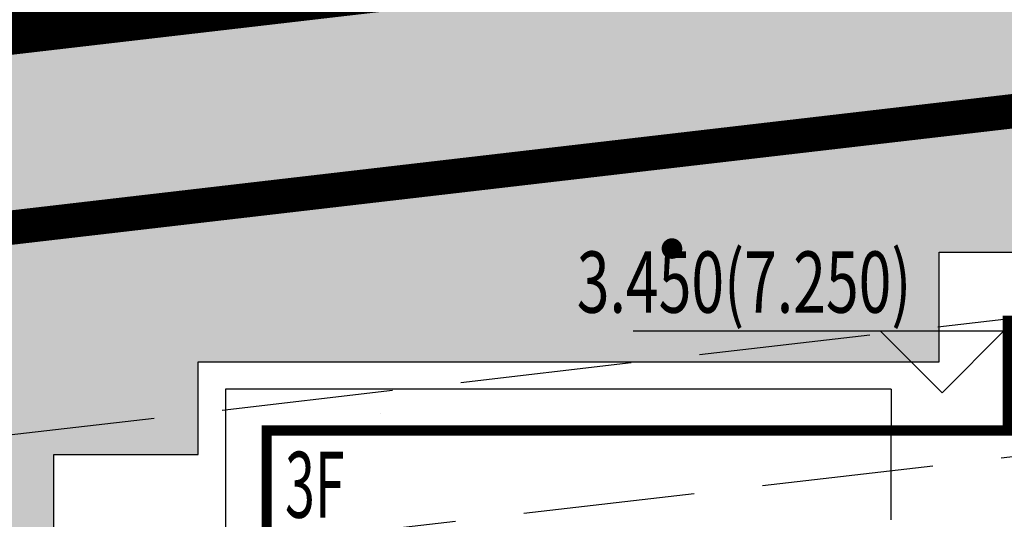
# Model space of a CAD drawing. Units: millimetres. Extents: x 719403 to 719833056, y 2535162 to 2535965487.
# Drawn here: x 719736 to 719750, y 2535972 to 2535980 of the extents above; entities that cross this region are included whole.
import ezdxf
from ezdxf.xclip import XClip

# ---------------------------------------------------------------- set-up
doc = ezdxf.new("R2010")
doc.units = ezdxf.units.MM
doc.header["$LTSCALE"] = 100
for name, pattern in [('( Hidden )', [0.375, 0.25, -0.125]), ('_DASH', [0.6000000000000001, 0.4, -0.2]), ('A0-用地红线$1$ACAD_ISO12W100', [22, 12, -3, 0.5, -3, 0.5, -3]), ('DASH', [0.35, 0.25, -0.1])]:
    doc.linetypes.add(name, pattern=pattern)
for name, color, linetype in [('0-4F', 40, 'Continuous'), ('8-E1-2水域', 131, 'Continuous'), ('A-COLU-STEL', 4, 'Continuous'), ('A0-用地红线$1$1 用地红线', 1, 'A0-用地红线$1$ACAD_ISO12W100'), ('C-BLDG-RIDG', 181, 'Continuous'), ('C-PATT-GRSS', 8, 'Continuous'), ('DIM_COOR-RefEdit0-RefEdit0', 3, 'Continuous'), ('DIM_ELEV', 3, 'Continuous'), ('DMTZ', 3, 'Continuous'), ('PUB_TEXT', 7, 'Continuous'), ('ZBTZ', 252, 'Continuous'), ('地下室轮廓线', 7, 'Continuous'), ('建筑基底', 4, 'Continuous')]:
    doc.layers.add(name, color=color, linetype=linetype)
for name, color, linetype, lineweight in [('16文字', 7, 'Continuous', 20), ('Z-GREE-AREA(绿化范围)', 3, 'Continuous', 15), ('Z-SITE-TEXT(总平文字说明)', 7, 'Continuous', 15)]:
    doc.layers.add(name, color=color, linetype=linetype, lineweight=lineweight)
doc.styles.add('_TCH_DIM', font='SIMPLEX', dxfattribs={"bigfont": 'GBCBIG'})
doc.styles.add('黑体', font='simhei.ttf')
doc.linetypes.add('10421', pattern='A,2,[150,AAA.SHX,S=1,R=0,X=0,Y=1],1e-11', length=2.00000000001)

# ---------------------------------------------------------------- blocks, each defined once
blk = doc.blocks.new('422112224')
at = {"layer": '8-E1-2水域', "ltscale": 5}
h = blk.add_hatch(dxfattribs=at)
h.set_pattern_fill('AR-RROOF', color=3, scale=2, style=0)
h.set_pattern_definition([(0, (0, 0), (5.587999999999999, 2.54), [38.1, -5.08, 12.7, -2.54]), (0, (3.3782, 1.27), (-2.54, 3.3782), [7.62, -0.8382, 15.24, -1.905]), (0, (1.27, 2.159), (13.208, 1.7018), [20.32, -3.556, 10.16, -2.54])])
h.paths.add_polyline_path([(719526.8321809801, 2535686.073014769), (719536.8749425024, 2535686.073014769), (719527.5456607023, 2535785.981389794), (719518.442413263, 2535775.92002357)])
h.paths.add_polyline_path([(719522.0666822884, 2535844.664079328, 0.3883329092225415), (719516.0689977763, 2535850.106186052), (719511.5166781279, 2535850.088224332), (719513.6139498316, 2535827.628421237), (719524.584301351, 2535817.70275223)])
h.paths.add_polyline_path([(719890.78823972, 2535743.241005378), (719891.1767752687, 2535686.073014768), (719901.1762799424, 2535686.073014768), (719900.7871689405, 2535743.325591097, 0.012804751513186), (719899.3031676271, 2535784.853340969), (719888.5952484397, 2535794.920655495, -0.01613960026592369)])
h.paths.add_polyline_path([(719871.8682727914, 2535946.155087424, 0.1754920916896912), (719840.6196490221, 2535990.781918547), (719821.4805743195, 2536004.229243204, -0.1434586992798653), (719814.467959947, 2536013.020102123), (719814.1015298322, 2536013.915678818), (719803.4736519252, 2536013.667840332, 0.1013253787589405), (719809.42267526, 2536002.055746842), (719834.8012267747, 2535977.884678521, -0.268087443382684), (719844.6234992007, 2535945.920928704, 0.2601975946995017), (719845.6864150823, 2535896.18814368, 0.06510432372428375), (719863.4305951782, 2535877.652256929, -0.1815898772873871), (719882.0940456229, 2535846.113448465, -0.009547185060003792), (719885.754084781, 2535815.766060331), (719894.7222618067, 2535825.939208498, 0.03779882626784583)])
h.paths.add_polyline_path([(719826.0377407784, 2536095.765785684), (719815.557286865, 2536095.765785684), (719821.6753981805, 2536076.277744811, -0.1773657433622919), (719820.3712901773, 2536065.152046856, 0.04729274947334626), (719814.0552783039, 2536056.860481479, 0.07100192011768049), (719803.0074194589, 2536033.660946392), (719813.6352973694, 2536033.90878548, -0.06090776130377459), (719822.4692578613, 2536051.455273749, -0.06929163006621704), (719830.425064333, 2536061.063414875, 0.3121942452183485), (719833.2799016476, 2536072.697306157)])
blk = doc.blocks.new('gc164')
blk.add_lwpolyline([(-0.15, 0, 0.3, 0.3, 1), (0.15, 0, 0.3, 0.3, 1)], format="xyseb", close=True)
blk = doc.blocks.new('1221224rr')
at = {"layer": 'DMTZ', "color": 251, "linetype": '10421', "flags": 128}
for points in [[(719743.1308595234, 2536026.072664048, 2.002575952611912e-06, 2.002575952611912e-06, 0), (719742.1726069041, 2536025.699294731, 2.002575952611912e-06, 2.002575952611912e-06, 0), (719741.6950129366, 2536024.629959279, 2.002575952611912e-06, 2.002575952611912e-06, 0), (719741.085, 2535991.111, 2.001957100885176e-06, 2.001957100885176e-06, 0), (719740.7107786004, 2535954.407947024, 2.001376e-06, 2.001376e-06, 0)], [(719743.6076507472, 2535954.189629395, 2.001376e-06, 2.001376e-06, 0), (719743.826, 2535990.834, 2.001983191846521e-06, 2.001983191846521e-06, 0), (719744.4417141391, 2536024.666228663, 2.002408359662884e-06, 2.002408359662884e-06, 0), (719743.9646623547, 2536025.724185937, 2.002414157206906e-06, 2.002414157206906e-06, 0), (719743.1308595234, 2536026.072664048, 2.002419825304925e-06, 2.002419825304925e-06, 0)]]:
    blk.add_lwpolyline(points, format="xyseb", dxfattribs=at)
at = {"layer": 'ZBTZ', "color": 251, "linetype": 'Continuous', "xscale": 0.5, "yscale": 0.5}
blk.add_blockref('gc164', (719745.161, 2535976.257), dxfattribs=at)
blk.add_wipeout([(719699.3782294627, 2535661.073014768), (719390.1282294627, 2535661.073014768), (719390.1282294627, 2536121.573014768), (719982.1282289162, 2536121.573014768), (719982.1282289162, 2535661.073014768), (719699.8782294627, 2535661.073014768), (719699.8782294627, 2535686.0730147683), (719957.1282289162, 2535686.0730147683), (719957.1282289162, 2536096.573014768), (719415.1282294627, 2536096.573014768), (719415.1282294627, 2535686.0730147683), (719699.3782294627, 2535686.0730147683)])
blk = doc.blocks.new('41244112')
at = {"layer": 'C-PATT-GRSS'}
h = blk.add_hatch(dxfattribs=at)
h.set_pattern_fill('GRASS', color=62, scale=0.2)
h.set_pattern_definition([(90, (-1000, 0), (-0.39911819, 0.39911819), [0.105832264, -0.6924040600000001]), (45, (-1000, 0), (-0.3991184620326041, 0.3991184620326042), [0.105832264, -0.4586064599999999]), (135, (-1000, 0), (-0.3991184620326042, -0.3991184620326041), [0.105832264, -0.4586064599999999])])
h.paths.add_polyline_path([(718792.7553258183, 2535855.236479615), (718794.3553257411, 2535855.236479491), (718794.3553257412, 2535849.166479492), (718792.9198570531, 2535849.166479492), (718792.7553258183, 2535849.56538794)], flags=16)
h.paths.add_polyline_path([(718731.0552784988, 2535960.705501114), (718732.8552784987, 2535960.705501114), (718732.8552784987, 2535959.706704523), (718731.0552784988, 2535959.706704523)], flags=16)
edge = h.paths.add_edge_path()
edge.add_arc((718793.3052837981, 2535876.044099064), 1.000000000000945, 264.4774602692649, 360.0000000266804)
edge.add_line((718794.3052837981, 2535876.044099064), (718794.3052837972, 2535880.106704377))
edge.add_line((718794.3052837972, 2535880.106704377), (718787.855283798, 2535880.106704377))
edge.add_line((718787.855283798, 2535880.106704377), (718787.8552837984, 2535890.406704377))
edge.add_line((718787.8552837984, 2535890.406704377), (718789.4552837983, 2535890.406704377))
edge.add_line((718789.4552837983, 2535890.406704377), (718789.4552837983, 2535892.306704376))
edge.add_line((718789.4552837983, 2535892.306704376), (718793.975283798, 2535892.306704376))
edge.add_line((718793.975283798, 2535892.306704376), (718793.975283798, 2535893.706704376))
edge.add_line((718793.975283798, 2535893.706704376), (718798.955283798, 2535893.706704376))
edge.add_line((718798.955283798, 2535893.706704376), (718798.955283798, 2535893.006704377))
edge.add_line((718798.955283798, 2535893.006704377), (718800.1552837985, 2535893.006704377))
edge.add_line((718800.1552837985, 2535893.006704377), (718800.1552837985, 2535892.206704373))
edge.add_line((718800.1552837985, 2535892.206704373), (718806.1752837984, 2535892.206704376))
edge.add_line((718806.1752837984, 2535892.206704376), (718806.1752837984, 2535893.706704376))
edge.add_line((718806.1752837984, 2535893.706704376), (718811.1552837985, 2535893.706704376))
edge.add_line((718811.1552837985, 2535893.706704376), (718811.1552837985, 2535893.006704377))
edge.add_line((718811.1552837985, 2535893.006704377), (718812.3552978478, 2535893.006704377))
edge.add_line((718812.3552978478, 2535893.006704377), (718812.3552978478, 2535892.306704044))
edge.add_line((718812.3552978478, 2535892.306704044), (718815.5552978417, 2535892.306704043))
edge.add_line((718815.5552978417, 2535892.306704043), (718825.5552978413, 2535892.306704043))
edge.add_line((718825.5552978413, 2535892.306704043), (718825.5552978416, 2535890.106704051))
edge.add_line((718825.5552978416, 2535890.106704051), (718828.7552978419, 2535890.106704051))
edge.add_line((718828.7552978419, 2535890.106704051), (718828.755297842, 2535881.30670406))
edge.add_line((718828.755297842, 2535881.30670406), (718825.0552978419, 2535881.306704055))
edge.add_line((718825.0552978419, 2535881.306704055), (718825.0552978419, 2535880.406704051))
edge.add_line((718825.0552978419, 2535880.406704051), (718819.1052837991, 2535880.406704048))
edge.add_line((718819.1052837991, 2535880.406704048), (718819.1052837983, 2535876.006704306))
edge.add_arc((718820.1052837982, 2535876.006704306), 0.9999999998835847, 180, 269.999999939969)
edge.add_line((718820.1052837971, 2535875.006704306), (718820.8701883146, 2535875.006704305))
edge.add_line((718820.8701883146, 2535875.006704305), (718820.8701883146, 2535875.406301056))
edge.add_line((718820.8701883146, 2535875.406301056), (718822.6701883145, 2535875.406301056))
edge.add_line((718822.6701883145, 2535875.406301056), (718822.670188314, 2535875.006704303))
edge.add_line((718822.670188314, 2535875.006704303), (718832.5553821297, 2535875.006704291))
edge.add_line((718832.5553821297, 2535875.006704291), (718832.5553821297, 2535871.006704291))
edge.add_line((718832.5553821297, 2535871.006704291), (718829.9553821333, 2535871.006704293))
edge.add_line((718829.9553821333, 2535871.006704293), (718829.9553821333, 2535868.606704383))
edge.add_line((718829.9553821333, 2535868.606704383), (718833.555382133, 2535868.606704383))
edge.add_line((718833.555382133, 2535868.606704383), (718833.5553821332, 2535860.606704391))
edge.add_line((718833.5553821332, 2535860.606704391), (718832.5553821332, 2535860.606704389))
edge.add_line((718832.5553821332, 2535860.606704389), (718832.5553821332, 2535859.806704383))
edge.add_line((718832.5553821332, 2535859.806704383), (718829.855382133, 2535859.806704383))
edge.add_line((718829.855382133, 2535859.806704383), (718829.8553821333, 2535858.906704383))
edge.add_line((718829.8553821333, 2535858.906704383), (718823.4553821272, 2535858.906704374))
edge.add_line((718823.4553821272, 2535858.906704374), (718823.4553821305, 2535856.706704385))
edge.add_line((718823.4553821305, 2535856.706704385), (718817.0553821396, 2535856.706704374))
edge.add_line((718817.0553821396, 2535856.706704374), (718811.2553680899, 2535856.706704379))
edge.add_line((718811.2553680899, 2535856.706704379), (718811.2553680899, 2535857.506704378))
edge.add_line((718811.2553680899, 2535857.506704378), (718805.7553680894, 2535857.506704378))
edge.add_line((718805.75536809, 2535857.506704378), (718804.9553821443, 2535857.506704379))
edge.add_line((718804.9553821443, 2535857.506704379), (718804.9553821443, 2535856.706704212))
edge.add_line((718804.9553821443, 2535856.706704212), (718799.5553821444, 2535856.706704212))
edge.add_line((718799.5553821444, 2535856.706704212), (718799.5553821444, 2535856.806704378))
edge.add_line((718799.5553821444, 2535856.806704378), (718793.0553821444, 2535856.806704379))
edge.add_line((718793.0553821444, 2535856.806704379), (718793.0553821444, 2535858.306704213))
edge.add_line((718793.0553821444, 2535858.306704213), (718792.6553821443, 2535858.306704213))
edge.add_line((718792.6553821443, 2535858.306704213), (718792.6553821444, 2535864.965026818))
edge.add_arc((718802.0077528389, 2535861.808126822), 9.870808234028466, 161.3478494718676, 180)
edge.add_line((718792.1369446049, 2535861.808126822), (718792.1552837985, 2535852.796596063))
edge.add_arc((718801.1552838004, 2535852.796596063), 9.00000000197906, 180.0000000029645, 214.0281983711581)
edge.add_line((718793.6964234327, 2535847.76018841), (718795.1716686904, 2535846.019664037))
edge.add_arc((718786.0552837986, 2535839.864054685), 10.99999999982153, 0, 34.02819837116289, ccw=False)
edge.add_line((718797.0552837984, 2535839.864054685), (718797.0552837984, 2535840.055935249))
edge.add_arc((718806.0552837992, 2535840.055935251), 9.000000000814907, 180.0000000088935, 247.5888679516065)
edge.add_arc((718803.0052837987, 2535832.660159429), 0.9999999999993727, 247.5888679479758, 359.9999999733196)
edge.add_line((718804.005283799, 2535832.660159428), (718804.0052837984, 2535836.706704212))
edge.add_line((718804.0052837984, 2535836.706704212), (718797.9552837985, 2535836.706704213))
edge.add_line((718797.9552837985, 2535836.706704213), (718797.9552837985, 2535838.206704213))
edge.add_line((718797.9552837985, 2535838.206704213), (718797.5552837985, 2535838.206704213))
edge.add_line((718797.5552837985, 2535838.206704213), (718797.5552837986, 2535847.006704213))
edge.add_line((718797.5552837986, 2535847.006704213), (718799.1552837985, 2535847.006704213))
edge.add_line((718799.1552837985, 2535847.006704213), (718799.1552837985, 2535848.906704213))
edge.add_line((718799.1552837985, 2535848.906704213), (718803.6752837984, 2535848.906704213))
edge.add_line((718803.6752837984, 2535848.906704213), (718803.6752837984, 2535850.306704212))
edge.add_line((718803.6752837984, 2535850.306704212), (718808.6552837985, 2535850.306704212))
edge.add_line((718808.6552837985, 2535850.306704212), (718808.6552837985, 2535849.606704213))
edge.add_line((718808.6552837985, 2535849.606704213), (718809.8552837986, 2535849.606704213))
edge.add_line((718809.8552837986, 2535849.606704213), (718809.8552837986, 2535848.80670421))
edge.add_line((718809.8552837986, 2535848.80670421), (718815.8752837988, 2535848.806704212))
edge.add_line((718815.8752837988, 2535848.806704212), (718815.8752837988, 2535850.306704212))
edge.add_line((718815.8752837988, 2535850.306704212), (718820.8552837989, 2535850.306704212))
edge.add_line((718820.8552837989, 2535850.306704212), (718820.8552837989, 2535849.606704213))
edge.add_line((718820.8552837989, 2535849.606704213), (718822.0552837986, 2535849.606704213))
edge.add_line((718822.0552837986, 2535849.606704213), (718822.0552837986, 2535848.906703881))
edge.add_line((718822.0552837986, 2535848.906703881), (718825.2552837927, 2535848.906703879))
edge.add_line((718825.2552837927, 2535848.906703879), (718835.2552837924, 2535848.906703879))
edge.add_line((718835.2552837924, 2535848.906703879), (718835.2552837926, 2535846.706703887))
edge.add_line((718835.2552837926, 2535846.706703887), (718838.4552837929, 2535846.706703887))
edge.add_line((718838.4552837929, 2535846.706703887), (718838.4552837932, 2535838.706703894))
edge.add_line((718838.4552837932, 2535838.706703894), (718837.4552837932, 2535838.706703893))
edge.add_line((718837.4552837932, 2535838.706703893), (718837.4552837932, 2535837.906703887))
edge.add_line((718837.4552837932, 2535837.906703887), (718834.755283793, 2535837.906703887))
edge.add_line((718834.755283793, 2535837.906703887), (718834.755283793, 2535837.006703887))
edge.add_line((718834.755283793, 2535837.006703887), (718828.8052837987, 2535837.006703887))
edge.add_line((718828.8052837987, 2535837.006703887), (718828.8052837987, 2535832.055935249))
edge.add_arc((718829.8052837987, 2535832.055935249), 1, 180, 270)
edge.add_line((718829.8052837987, 2535831.055935249), (718831.1501634904, 2535831.055935249))
edge.add_line((718831.1501634904, 2535831.055935249), (718831.1501634904, 2535831.606301342))
edge.add_line((718831.1501634904, 2535831.606301342), (718832.9501634904, 2535831.606301342))
edge.add_line((718832.9501634904, 2535831.606301342), (718832.9501634904, 2535831.055935249))
edge.add_line((718832.9501634904, 2535831.055935249), (718837.9549354936, 2535831.055935249))
edge.add_line((718837.9549354936, 2535831.055935249), (718837.9549354936, 2535826.60670441))
edge.add_line((718837.9549354936, 2535826.60670441), (718837.9549354936, 2535826.106704202))
edge.add_line((718837.9549354936, 2535826.106704202), (718842.8552837952, 2535826.106704212))
edge.add_line((718842.8552837952, 2535826.106704212), (718842.8552837992, 2535820.506704201))
edge.add_line((718842.8552837981, 2535820.506704201), (718842.8552837977, 2535816.706704201))
edge.add_line((718842.8552837977, 2535816.706704201), (718840.355283796, 2535816.706704201))
edge.add_line((718840.355283796, 2535816.706704201), (718840.3552837896, 2535815.406704172))
edge.add_line((718840.3552837896, 2535815.406704172), (718833.255283797, 2535815.406704207))
edge.add_line((718833.255283797, 2535815.406704207), (718833.255283797, 2535816.706704201))
edge.add_line((718833.255283797, 2535816.706704201), (718828.8552837893, 2535816.7067042))
edge.add_line((718828.8552837893, 2535816.7067042), (718828.8552837895, 2535815.406704173))
edge.add_line((718828.8552837895, 2535815.406704173), (718821.7552837969, 2535815.406704208))
edge.add_line((718821.7552837969, 2535815.406704208), (718821.7552837969, 2535816.7067042))
edge.add_line((718821.7552837969, 2535816.7067042), (718817.3552837959, 2535816.706704199))
edge.add_line((718817.3552837959, 2535816.706704199), (718817.3552837895, 2535815.406704173))
edge.add_line((718817.3552837895, 2535815.406704173), (718810.2552837969, 2535815.406704208))
edge.add_line((718810.2552837969, 2535815.406704208), (718810.2552837969, 2535816.506704201))
edge.add_line((718810.2552837969, 2535816.506704201), (718806.2552837968, 2535816.506704201))
edge.add_line((718806.2552837968, 2535816.506704201), (718805.8552837953, 2535816.506704201))
edge.add_line((718805.8552837953, 2535816.506704201), (718805.8552837898, 2535815.406704173))
edge.add_line((718805.8552837898, 2535815.406704173), (718798.7552837973, 2535815.406704208))
edge.add_line((718798.7552837973, 2535815.406704208), (718798.7552837973, 2535816.506704201))
edge.add_line((718798.7552837973, 2535816.506704201), (718794.3552837953, 2535816.506704201))
edge.add_line((718794.3552837953, 2535816.506704201), (718794.3552837973, 2535815.406704208))
edge.add_line((718794.3552837973, 2535815.406704208), (718787.2552837973, 2535815.406704208))
edge.add_line((718787.2552837973, 2535815.406704208), (718787.2552837973, 2535816.506704201))
edge.add_line((718787.2552837973, 2535816.506704201), (718783.4552837982, 2535816.506704201))
edge.add_line((718783.4552837982, 2535816.506704201), (718783.4552837982, 2535826.864983159))
edge.add_line((718783.4552837982, 2535826.864983159), (718781.955283809, 2535826.864983159))
edge.add_arc((718781.955283809, 2535825.864983159), 1, 90, 180)
edge.add_line((718780.955283809, 2535825.864983159), (718780.955283809, 2535812.175956312))
edge.add_arc((718781.9552838089, 2535812.175956312), 0.9999999998835847, 180, 270.3894151012495)
edge.add_line((718781.9620803322, 2535811.175979409), (718850.2692400164, 2535811.64024133))
edge.add_line((718850.2692400164, 2535811.64024133), (718810.8252989103, 2535988.331221676))
edge.add_line((718810.8252989103, 2535988.331221676), (718713.7553288537, 2535977.051709416))
edge.add_line((718713.7553288537, 2535977.051709416), (718713.7553288537, 2535972.954082304))
edge.add_arc((718708.6279286931, 2535961.007962951), 12.99999999987006, 22.060988260204795, 66.77048114191302, ccw=False)
edge.add_arc((718729.9443280691, 2535969.646752897), 10.00038204211226, 202.0609891067526, 263.7030938402119)
edge.add_line((718728.8474797732, 2535959.706704366), (718742.5552619183, 2535959.706704903))
edge.add_arc((718742.5552618792, 2535960.706704903), 1.000000000000001, 270.0000022411558, 360)
edge.add_line((718743.5552618791, 2535960.706704903), (718743.5552618791, 2535962.606704375))
edge.add_line((718743.5552618791, 2535962.606704375), (718736.1552618789, 2535962.606704375))
edge.add_line((718736.1552618789, 2535962.606704375), (718736.1552618789, 2535973.256704375))
edge.add_line((718736.1552618789, 2535973.256704375), (718738.2552618784, 2535973.256704375))
edge.add_line((718738.2552618784, 2535973.256704375), (718738.2552618784, 2535974.606704375))
edge.add_line((718738.2552618784, 2535974.606704375), (718749.0552618799, 2535974.606704375))
edge.add_line((718749.0552618799, 2535974.606704375), (718749.0552618799, 2535976.20670435))
edge.add_line((718749.0552618799, 2535976.20670435), (718763.0552618802, 2535976.206704383))
edge.add_line((718763.0552618802, 2535976.206704383), (718763.0552618802, 2535977.956704345))
edge.add_line((718763.0552618802, 2535977.956704345), (718777.0552899808, 2535977.956704377))
edge.add_line((718777.0552899808, 2535977.956704377), (718777.0552899864, 2535979.406703709))
edge.add_line((718777.0552899864, 2535979.406703709), (718792.9552899862, 2535979.406703819))
edge.add_line((718792.9552899862, 2535979.406703819), (718805.7552899789, 2535979.406703854))
edge.add_line((718805.7552899789, 2535979.406703854), (718805.7552899739, 2535977.556704376))
edge.add_line((718805.7552899739, 2535977.556704376), (718809.8052509958, 2535977.556704376))
edge.add_line((718809.8052509958, 2535977.556704376), (718809.8052509958, 2535968.406704376))
edge.add_line((718809.8052509958, 2535968.406704376), (718805.6552899727, 2535968.406704376))
edge.add_line((718805.6552899727, 2535968.406704376), (718805.6552899729, 2535967.506704376))
edge.add_line((718805.6552899729, 2535967.506704376), (718799.2552899687, 2535967.506704376))
edge.add_line((718799.2552899687, 2535967.506704376), (718799.2552899687, 2535962.806704798))
edge.add_arc((718800.2552899716, 2535962.806704798), 1.000000002910383, 180, 185.7495033623119)
edge.add_line((718799.2603205821, 2535962.70652536), (718800.45488692, 2535962.70652536))
edge.add_line((718800.45488692, 2535962.70652536), (718800.45488692, 2535961.806704798))
edge.add_line((718800.45488692, 2535961.806704798), (718813.455289969, 2535961.806704798))
edge.add_line((718813.455289969, 2535961.806704798), (718813.4552899813, 2535957.806704798))
edge.add_line((718813.4552899813, 2535957.806704798), (718810.8552899674, 2535957.806704798))
edge.add_line((718810.8552899674, 2535957.806704798), (718810.8552899674, 2535954.706704215))
edge.add_line((718810.8552899674, 2535954.706704215), (718814.4552899667, 2535954.706704215))
edge.add_line((718814.4552899667, 2535954.706704215), (718814.4552899672, 2535944.806704228))
edge.add_line((718814.4552899672, 2535944.806704228), (718804.3552899587, 2535944.806704213))
edge.add_line((718804.3552899587, 2535944.806704213), (718804.3552899641, 2535942.606704217))
edge.add_line((718804.3552899641, 2535942.606704217), (718797.9552899733, 2535942.606704206))
edge.add_line((718797.9552899733, 2535942.606704206), (718792.1552899723, 2535942.606704212))
edge.add_line((718792.1552899723, 2535942.606704212), (718792.1552899723, 2535943.406704211))
edge.add_line((718792.1552899723, 2535943.406704211), (718786.2552899717, 2535943.406704213))
edge.add_line((718786.2552899717, 2535943.406704213), (718785.8552899712, 2535943.406974284))
edge.add_line((718785.8552899712, 2535943.406974284), (718785.8552899711, 2535942.606704212))
edge.add_line((718785.8552899711, 2535942.606704212), (718780.4552899712, 2535942.606704212))
edge.add_line((718780.4552899712, 2535942.606704212), (718780.455289971, 2535942.706704213))
edge.add_line((718780.455289971, 2535942.706704213), (718773.555289971, 2535942.706704213))
edge.add_line((718773.555289971, 2535942.706704213), (718773.5552899712, 2535950.794569658))
edge.add_arc((718782.1407142198, 2535947.820886954), 9.085829535707155, 160.8957512818617, 180.5411806135731)
edge.add_line((718773.0552899784, 2535947.735069085), (718773.0552899784, 2535926.606704516))
edge.add_arc((718782.0568795595, 2535926.810602951), 9.00389857557414, 181.297606635867, 269.9898846997013)
edge.add_line((718782.0552899636, 2535917.806704516), (718782.2052618796, 2535917.806704516))
edge.add_arc((718782.2052618812, 2535918.806704516), 1, 269.9999999066185, 359.9999999199587)
edge.add_line((718783.2052618812, 2535918.806704514), (718783.2052618886, 2535923.506704048))
edge.add_line((718783.2052618886, 2535923.506704048), (718776.6552618794, 2535923.506704047))
edge.add_line((718776.6552618794, 2535923.506704047), (718776.6552618794, 2535925.506704047))
edge.add_line((718776.6552618794, 2535925.506704047), (718776.2552618791, 2535925.506704047))
edge.add_line((718776.2552618791, 2535925.506704047), (718776.2552618795, 2535933.106704047))
edge.add_line((718776.2552618795, 2535933.106704047), (718779.1552618787, 2535933.106704047))
edge.add_line((718779.1552618787, 2535933.106704047), (718779.1552618787, 2535935.506704047))
edge.add_line((718779.1552618787, 2535935.506704047), (718783.2452618787, 2535935.506704047))
edge.add_line((718783.2452618787, 2535935.506704047), (718783.2452618787, 2535936.056704047))
edge.add_line((718783.2452618787, 2535936.056704047), (718787.6052618787, 2535936.056704047))
edge.add_line((718787.6052618787, 2535936.056704047), (718787.6052618787, 2535935.506704047))
edge.add_line((718787.6052618787, 2535935.506704047), (718790.455587636, 2535935.506704047))
edge.add_line((718790.455587636, 2535935.506704047), (718790.4555876359, 2535936.207361625))
edge.add_line((718790.4555876359, 2535936.207361625), (718795.4355876361, 2535936.207361625))
edge.add_line((718795.4355876361, 2535936.207361625), (718795.4355876355, 2535934.706704211))
edge.add_line((718795.4355876355, 2535934.706704211), (718801.4552758825, 2535934.706704209))
edge.add_line((718801.4552758825, 2535934.706704209), (718801.4552758789, 2535935.506704055))
edge.add_line((718801.4552758789, 2535935.506704055), (718804.7552759225, 2535935.506704055))
edge.add_line((718804.7552759225, 2535935.506704055), (718814.7552759264, 2535935.506704056))
edge.add_line((718814.7552759264, 2535935.506704056), (718814.7552759264, 2535933.306704055))
edge.add_line((718814.7552759264, 2535933.306704055), (718818.7552759299, 2535933.306704055))
edge.add_line((718818.7552759299, 2535933.306704055), (718818.7552759303, 2535924.506704065))
edge.add_line((718818.7552759303, 2535924.506704065), (718814.25527593, 2535924.506704058))
edge.add_line((718814.25527593, 2535924.506704058), (718814.25527593, 2535923.606704055))
edge.add_line((718814.25527593, 2535923.606704055), (718809.5055876371, 2535923.614740032))
edge.add_line((718809.5055876371, 2535923.614740032), (718809.5055876372, 2535918.807297721))
edge.add_arc((718810.5055876371, 2535918.807297721), 0.9999999998835847, 180, 270.0339804932728)
edge.add_line((718810.5061807085, 2535917.807297897), (718810.5549752304, 2535917.807326835))
edge.add_line((718810.5549752304, 2535917.807326835), (718810.5549752304, 2535918.606301342))
edge.add_line((718810.5549752304, 2535918.606301342), (718812.3549752303, 2535918.606301342))
edge.add_line((718812.3549752303, 2535918.606301342), (718812.355448446, 2535917.808394644))
edge.add_line((718812.355448446, 2535917.808394644), (718823.0553147828, 2535917.81474043))
edge.add_line((718823.0553147828, 2535917.81474043), (718823.0553147825, 2535913.606704452))
edge.add_line((718823.0553147825, 2535913.606704452), (718822.15562652, 2535913.606704453))
edge.add_line((718822.15562652, 2535913.606704453), (718822.15562652, 2535910.706704043))
edge.add_line((718822.15562652, 2535910.706704043), (718824.0553147858, 2535910.706704043))
edge.add_line((718824.0553147858, 2535910.706704043), (718824.0553147864, 2535901.106704044))
edge.add_line((718824.0553147864, 2535901.106704044), (718816.5553147848, 2535901.106704043))
edge.add_line((718816.5553147848, 2535901.106704043), (718816.555314785, 2535900.106704043))
edge.add_line((718816.555314785, 2535900.106704043), (718811.0553147851, 2535900.106704043))
edge.add_line((718811.0553147851, 2535900.106704043), (718805.1553007363, 2535900.106704208))
edge.add_line((718805.1553007363, 2535900.106704208), (718805.1553007363, 2535900.906704207))
edge.add_line((718805.1553007363, 2535900.906704207), (718799.2553007357, 2535900.906704209))
edge.add_line((718799.2553007357, 2535900.906704209), (718798.8553007357, 2535900.90697428))
edge.add_line((718798.8553007357, 2535900.90697428), (718798.8553007356, 2535900.106704042))
edge.add_line((718798.8553007356, 2535900.106704042), (718793.4553007357, 2535900.106704042))
edge.add_line((718793.4553007357, 2535900.106704042), (718793.4553007354, 2535900.206704043))
edge.add_line((718793.4553007354, 2535900.206704043), (718786.5553007355, 2535900.206704043))
edge.add_line((718786.5553007355, 2535900.206704043), (718786.5553007358, 2535909.781688402))
edge.add_arc((718794.0775772006, 2535904.79637367), 9.02430086962999, 146.4659647575802, 181.2043086129426)
edge.add_line((718785.0552697468, 2535904.606704499), (718785.0552697465, 2535883.206704357))
edge.add_arc((718794.0817390885, 2535884.074780464), 9.06811473850632, 185.4932450856055, 264.4774602672238)
at = {"layer": 'A-COLU-STEL'}
blk.add_lwpolyline([(718713.7553288537, 2535972.954082304, -0.1975949693129853), (718720.6761282448, 2535965.890676087, 0.2756435560717767), (718728.8474797732, 2535959.706704366), (718742.5552619183, 2535959.706704903, 0.4142135508823193), (718743.5552618791, 2535960.706704903), (718743.5552618791, 2535962.606704375), (718736.1552618789, 2535962.606704375), (718736.1552618789, 2535973.256704375), (718738.2552618784, 2535973.256704375), (718738.2552618784, 2535974.606704375), (718749.0552618799, 2535974.606704375), (718749.0552618799, 2535976.20670435), (718763.0552618802, 2535976.206704383), (718763.0552618802, 2535977.956704345), (718777.0552899808, 2535977.956704377)], format="xyb", dxfattribs=at)
blk = doc.blocks.new('kuxingceng')
at = {"layer": '0-4F', "linetype": '( Hidden )'}
blk.add_lwpolyline([(-157991.4255955603, -14643.68313615071), (-157991.4255955602, -14642.38313615043), (-158000.5256096114, -14642.38313615043), (-158000.5256096114, -14644.78313615033)], dxfattribs=at)
at = {"layer": 'C-BLDG-RIDG', "linetype": '( Hidden )'}
blk.add_line((-157991.4255955603, -14641.78313615033), (-157991.4255955603, -14642.38313615043), dxfattribs=at)
blk.add_lwpolyline([(-157991.4255955603, -14641.78313615033), (-158001.1256096114, -14641.78313615033), (-158001.1256096114, -14644.18313615024)], dxfattribs=at)
at = {"layer": '建筑基底', "const_width": 0.15}
blk.add_lwpolyline([(-157987.5256096103, -14645.38313705567), (-157989.8256096097, -14645.38313705567), (-157989.8256096097, -14646.53313615033), (-157991.4255955603, -14646.53313615033), (-157991.4255955603, -14648.13313615043), (-157990.12560961, -14648.13313615043), (-157989.7256096101, -14648.13313615043), (-157989.7256096101, -14652.73313615052), (-157991.6256096099, -14652.73313615052), (-157991.6256096099, -14653.38313615043), (-157995.2256096108, -14653.38313615043), (-157995.2256096106, -14650.38313615089), (-158002.625609611, -14650.38313615043), (-158002.6256096107, -14644.78313615033), (-158000.5256096114, -14644.78313615033), (-158000.5256096114, -14642.38313615043), (-157989.7256096099, -14642.38313615043), (-157989.7256096099, -14640.78313618293), (-157975.7256096096, -14640.78313614987)], dxfattribs=at)
blk = doc.blocks.new('FFGGH')
at = {"layer": 'DIM_ELEV'}
blk.add_lwpolyline([(718466.2062043186, 2536555.406703888), (718471.6062043185, 2536555.406703888), (718470.7062043186, 2536554.506703889), (718469.8062044405, 2536555.406703888)], dxfattribs=at)
at = {"layer": 'PUB_TEXT', "style": '_TCH_DIM', "width": 0.7058823529411765}
blk.add_text('3.450(7.250)', height=0.8924999999999986, dxfattribs=at).set_placement((718465.3838151257, 2536555.672542155))
blk = doc.blocks.new('12333')
at = {"layer": 'A-COLU-STEL'}
blk.add_blockref('FFGGH', (1278.390301721869, -580.3500727633946), dxfattribs=at)
at = {"layer": '16文字', "style": '黑体', "width": 0.6}
blk.add_text('3F', height=0.9599999999999992, dxfattribs=at).set_placement((719739.5221614435, 2535972.3362981))

msp = doc.modelspace()

# ---------------------------------------------------------------- hatches: boundary and pattern name
at = {"layer": 'Z-GREE-AREA(绿化范围)'}
h = msp.add_hatch(dxfattribs=at)
h.set_pattern_fill('人工草地', color=256, scale=0.5)
h.set_pattern_definition([(225, (0.29952, 600.59904), (1.497599992214792, -1.497599992214792), [0.31768892, -1.80023715]), (315, (0.29952, 600.59904), (1.497599992214792, 1.497599992214792), [0.31768892, -1.80023715])])
h.paths.add_polyline_path([(719803.4736519252, 2536013.667840332), (719730.9805386182, 2536011.977325666, 0.03003287761768176), (719730.9553288511, 2536011.558001403), (719730.9553288509, 2535979.05034618), (719810.8252989103, 2535988.331221676), (719850.2692400164, 2535811.64024133), (719882.3089237433, 2535811.858004815), (719885.754084781, 2535815.766060331, 0.009547185057959916), (719882.0940456237, 2535846.113448459, 0.1815898773209254), (719863.430595178, 2535877.652256929, -0.06510432372401986), (719845.6864150823, 2535896.18814368, -0.2601975946994993), (719844.6234992007, 2535945.920928704, 0.2680874433831019), (719834.8012267747, 2535977.884678521), (719815.7316213981, 2535996.046973329, -0.1697597580943698)])

# ---------------------------------------------------------------- linework, layer by layer
at = {"color": 6, "linetype": 'DASH', "ltscale": 0.1}
for points in [[(719687.4740469572, 2535814.533866849), (719846.308438278, 2535815.613413416), (719808.4863451127, 2535985.03925), (719530.440924489, 2535952.730424431), (719525.3876014745, 2535948.915616311), (719538.0308679634, 2535813.518149435)], [(719804.5880887832, 2535979.552630541), (719532.368432254, 2535947.920757664), (719530.6251413652, 2535946.604728544), (719542.4895036111, 2535819.548591936), (719687.4332678211, 2535820.533728269), (719839.8557045932, 2535821.569694832)]]:
    msp.add_lwpolyline(points, close=True, dxfattribs=at)
msp.add_lwpolyline([(719527.5919122766, 2535946.820816424), (719539.8516509538, 2535815.530570908), (719687.4604539102, 2535816.533820656), (719843.8165063318, 2535817.596522746), (719807.1460991664, 2535981.863327989), (719531.5974291479, 2535949.844624371), (719527.5919122766, 2535946.820816424)], dxfattribs=at)
at = {"layer": 'A0-用地红线$1$1 用地红线', "color": 1, "ltscale": 0.005, "const_width": 0.9999999999999976}
msp.add_lwpolyline([(719529.2844198302, 2535955.616224492), (719522.2450775402, 2535950.302148971), (719535.3930153063, 2535809.500128406), (719687.5012330479, 2535810.533959236), (719850.2692400164, 2535811.64024133), (719810.8252989103, 2535988.331221676), (719529.2844198302, 2535955.616224492)], close=True, dxfattribs=at)
at = {"layer": '地下室轮廓线', "color": 5, "linetype": '_DASH', "ltscale": 0.05, "const_width": 0.5}
msp.add_lwpolyline([(719846.5313420971, 2535814.614905325), (719808.4863451128, 2535985.03925), (719530.4409244955, 2535952.730424436), (719525.3876014743, 2535948.915616315), (719526.7013410074, 2535934.846704213), (719528.6552249594, 2535934.846705184), (719528.6552249594, 2535917.846704203), (719530.7552249593, 2535917.846704203), (719530.7552249593, 2535891.433428175), (719538.0880575534, 2535812.905702834), (719595.8962079897, 2535812.911418517), (719616.1302533, 2535813.048942841), (719652.7391672431, 2535813.297761902), (719709.0627264013, 2535813.680575103), (719846.5313420971, 2535814.614905325)], dxfattribs=at)

# ---------------------------------------------------------------- block references
at = {"layer": '8-E1-2水域'}
msp.add_blockref('422112224', (0, 0), dxfattribs=at)

# ---------------------------------------------------------------- next in the draw order: block references
at = {"layer": 'Z-SITE-TEXT(总平文字说明)', "color": 7}
ref = msp.add_blockref('1221224rr', (0, 0), dxfattribs=at)
XClip(ref).set_block_clipping_path([(719415.1282294625, 2535686.073014768), (719957.1282294627, 2536096.573014768)])

# ---------------------------------------------------------------- next in the draw order: block references
at = {"layer": 'A-COLU-STEL'}
msp.add_blockref('41244112', (1000, 0), dxfattribs=at)
at = {"layer": 'DIM_COOR-RefEdit0-RefEdit0', "color": 3}
msp.add_blockref('12333', (0, 0), dxfattribs=at)
at = {"layer": '建筑基底'}
msp.add_blockref('kuxingceng', (877739.7808714898, 2550615.989840526), dxfattribs=at)

doc.saveas('drawing.dxf')
